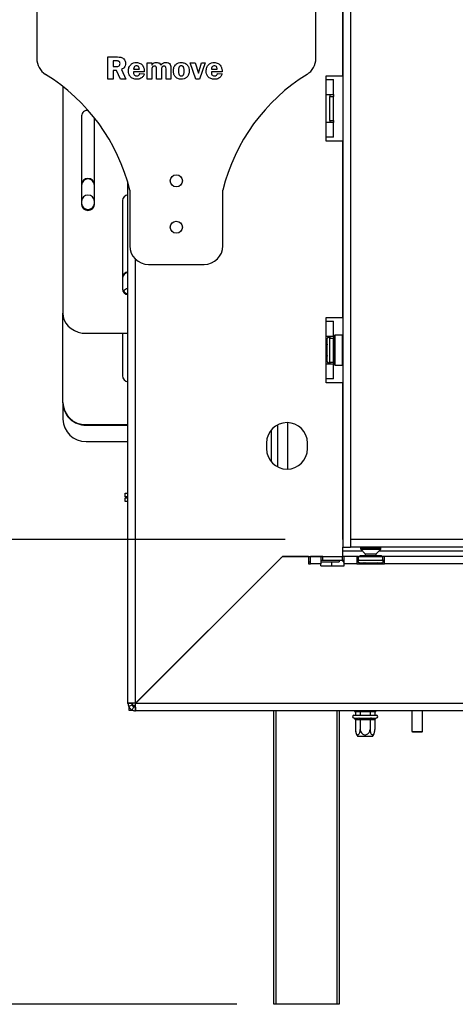
# Model space of a CAD drawing. Units: millimetres. Extents: x 46 to 5304, y 56 to 4149.
# Drawn here: x 4194 to 4428, y 1858 to 2387 of the extents above; entities that cross this region are included whole.
import ezdxf

# ---------------------------------------------------------------- set-up
doc = ezdxf.new("R2010")
doc.units = ezdxf.units.MM
doc.header["$LTSCALE"] = 20
doc.layers.add('FORMAT', color=7, linetype='Continuous')
doc.styles.add('SLDTEXTSTYLE1', font='TXT', dxfattribs={"width": 0.75})
doc.dimstyles.new('SLDDIMSTYLE0', dxfattribs={"dimtxt": 52.916667, "dimasz": 26, "dimexe": 0, "dimexo": 0.0625, "dimgap": 13.229167, "dimtad": 1, "dimdec": 0, "dimrnd": 1e-09, "dimzin": 12, "dimdsep": 46, "dimtxsty": 'SLDTEXTSTYLE1', "dimsah": 1, "dimcen": 0.09, "dimadec": 0, "dimazin": 3, "dimtfac": 1, "dimtdec": 0, "dimtofl": 0, "dimtmove": 0, "dimatfit": 3, "dimfxl": 0, "dimfrac": 2, "dimtolj": 1, "dimtzin": 12, "dimarcsym": 0})

# ---------------------------------------------------------------- blocks, each defined once
blk = doc.blocks.new('_D_3')
at = {"layer": 'FORMAT'}
for p, q in [((4057.26, 2107.75), (4057.26, 2385.73)), ((3877.2, 2326.65), (3877.2, 2342.75)), ((3877.2, 2342.75), (3975.98, 2342.75)), ((3975.98, 2342.75), (3975.98, 2326.65)), ((3888.11, 2273.15), (3965.07, 2226.97)), ((3877.2, 2156.22), (3877.2, 2140.13)), ((3975.98, 2140.13), (3975.98, 2156.22)), ((3877.2, 2140.13), (3975.98, 2140.13)), ((4336.78, 2107.75), (4037.26, 2107.75)), ((4057.26, 1857.75), (4057.26, 2107.75)), ((4310.78, 1857.75), (4037.26, 1857.75))]:
    blk.add_line(p, q, dxfattribs=at)
for points in [[(4057.26, 2107.75), (4052.26, 2081.75), (4062.26, 2081.75)], [(4057.26, 1857.75), (4062.26, 1883.75), (4052.26, 1883.75)]]:
    blk.add_solid(points, dxfattribs=at)
at = {"layer": 'FORMAT', "attachment_point": 1, "rotation": 90, "style": 'SLDTEXTSTYLE1'}
for s, insert, char_height in [('250mm', (3989.05, 2116.64), 52.917), ('"', (3897.55, 2304.8), 52.92), ('16', (3928.23, 2250.06), 37.042), ('13', (3878.84, 2195.32), 37.042), ('9', (3897.55, 2156.22), 52.92)]:
    blk.add_mtext(s, dxfattribs=dict(at, insert=insert, char_height=char_height))

msp = doc.modelspace()

# ---------------------------------------------------------------- linework, layer by layer
at = {"color": 7, "linetype": 'Continuous', "lineweight": 25}
for p, q in [((4367.88, 2650.25), (4367.88, 2103.75)), ((4371.88, 2650.25), (4371.88, 2103.75)), ((4203.28, 2430.75), (4203.28, 2366.49)), ((4353.28, 2366.49), (4353.28, 2430.75)), ((4367.78, 2357.15), (4367.78, 2409.15)), ((4241.46, 2367.35), (4246.67, 2367.35)), ((4241.46, 2355.5), (4241.46, 2367.35)), ((4244.25, 2365.21), (4244.25, 2362.25)), ((4245.86, 2365.21), (4244.25, 2365.21)), ((4244.25, 2362.25), (4245.91, 2362.25)), ((4262.53, 2355.5), (4262.53, 2364.23)), ((4262.53, 2364.23), (4265.17, 2364.23)), ((4265.17, 2364.23), (4265.17, 2362.93)), ((4285.75, 2364.23), (4288.44, 2364.23)), ((4288.74, 2355.5), (4285.75, 2364.23)), ((4288.44, 2364.23), (4290.12, 2358.7)), ((4290.12, 2358.7), (4291.89, 2364.23)), ((4293.82, 2364.23), (4290.75, 2355.5)), ((4291.89, 2364.23), (4293.82, 2364.23)), ((4244.25, 2360.11), (4244.25, 2355.5)), ((4246.16, 2360.11), (4244.25, 2360.11)), ((4248.21, 2355.5), (4246.16, 2360.11)), ((4248.87, 2360.68), (4251.17, 2355.5)), ((4255.29, 2360.77), (4258.42, 2360.77)), ((4261.05, 2359.28), (4255.3, 2359.28)), ((4258.58, 2358.46), (4261.05, 2358.29)), ((4265.17, 2360.36), (4265.17, 2355.5)), ((4267.64, 2355.5), (4267.64, 2360.36)), ((4270.27, 2360.36), (4270.27, 2355.5)), ((4272.74, 2355.5), (4272.74, 2360.36)), ((4275.38, 2361.16), (4275.38, 2355.5)), ((4297.12, 2360.77), (4300.24, 2360.77)), ((4302.88, 2359.28), (4297.12, 2359.28)), ((4300.41, 2358.46), (4302.88, 2358.29)), ((4358.78, 2357.15), (4367.78, 2357.15)), ((4358.78, 2355.15), (4358.78, 2357.15)), ((4244.25, 2355.5), (4241.46, 2355.5)), ((4251.17, 2355.5), (4248.21, 2355.5)), ((4265.17, 2355.5), (4262.53, 2355.5)), ((4270.27, 2355.5), (4267.64, 2355.5)), ((4275.38, 2355.5), (4272.74, 2355.5)), ((4290.75, 2355.5), (4288.74, 2355.5)), ((4358.78, 2347.15), (4358.78, 2355.15)), ((4358.78, 2355.15), (4362.78, 2355.15)), ((4362.78, 2347.15), (4362.78, 2355.15)), ((4217.28, 2351.51), (4217.28, 2229.52)), ((4358.78, 2332.15), (4358.78, 2347.15)), ((4358.78, 2347.15), (4362.78, 2347.15)), ((4360.78, 2347.15), (4360.78, 2346.15)), ((4362.78, 2347.15), (4362.78, 2346.15)), ((4360.78, 2333.15), (4360.78, 2346.15)), ((4360.78, 2346.15), (4362.78, 2346.15)), ((4362.78, 2333.15), (4362.78, 2346.15)), ((4227.28, 2335.6), (4227.28, 2287.97)), ((4234.28, 2287.97), (4234.28, 2334.55)), ((4358.78, 2324.15), (4358.78, 2332.15)), ((4362.78, 2332.15), (4358.78, 2332.15)), ((4360.78, 2333.15), (4362.78, 2333.15)), ((4360.78, 2333.15), (4360.78, 2332.15)), ((4362.78, 2333.15), (4362.78, 2332.15)), ((4362.78, 2324.15), (4362.78, 2332.15)), ((4358.78, 2322.15), (4358.78, 2324.15)), ((4362.78, 2324.15), (4358.78, 2324.15)), ((4367.78, 2322.15), (4358.78, 2322.15)), ((4367.78, 2227.15), (4367.78, 2322.15)), ((4252.28, 2019.65), (4252.28, 2299.5)), ((4253.28, 2295.75), (4253.28, 2265.75)), ((4303.28, 2265.75), (4303.28, 2295.75)), ((4249.28, 2290.14), (4249.28, 2242.51)), ((4263.28, 2255.75), (4293.28, 2255.75)), ((4217.28, 2181.53), (4217.28, 2229.52)), ((4358.78, 2227.15), (4367.78, 2227.15)), ((4358.78, 2225.15), (4358.78, 2227.15)), ((4358.78, 2217.15), (4358.78, 2225.15)), ((4358.78, 2225.15), (4362.78, 2225.15)), ((4362.78, 2217.15), (4362.78, 2225.15)), ((4229.78, 2218.69), (4252.28, 2218.69)), ((4249.28, 2218.69), (4249.28, 2195.87)), ((4358.78, 2202.15), (4358.78, 2217.15)), ((4358.78, 2217.15), (4362.78, 2217.15)), ((4359.3, 2215.83), (4359.28, 2215.6)), ((4359.28, 2215.6), (4359.28, 2213.32)), ((4360.78, 2217.15), (4360.78, 2216.15)), ((4360.78, 2203.15), (4360.78, 2216.15)), ((4360.78, 2216.15), (4362.78, 2216.15)), ((4362.78, 2217.15), (4362.78, 2216.15)), ((4362.78, 2203.15), (4362.78, 2216.15)), ((4363.28, 2215.43), (4362.78, 2215.43)), ((4363.48, 2217.65), (4363.28, 2217.45)), ((4363.28, 2209.65), (4363.28, 2217.45)), ((4367.68, 2217.65), (4363.48, 2217.65)), ((4363.48, 2217.65), (4363.48, 2209.65)), ((4367.88, 2217.45), (4367.68, 2217.65)), ((4367.68, 2201.65), (4367.68, 2217.65)), ((4359.28, 2213.32), (4359.3, 2212.74)), ((4359.3, 2212.74), (4359.28, 2211.93)), ((4359.28, 2211.93), (4359.28, 2207.37)), ((4363.28, 2212.54), (4362.78, 2212.54)), ((4363.28, 2201.85), (4363.28, 2209.65)), ((4363.48, 2209.65), (4363.48, 2201.65)), ((4359.28, 2207.37), (4359.3, 2206.57)), ((4359.3, 2206.57), (4359.28, 2205.99)), ((4359.28, 2205.99), (4359.28, 2203.71)), ((4359.28, 2203.71), (4359.3, 2203.48)), ((4363.28, 2206.77), (4362.78, 2206.77)), ((4363.28, 2203.88), (4362.78, 2203.88)), ((4358.78, 2194.15), (4358.78, 2202.15)), ((4362.78, 2202.15), (4358.78, 2202.15)), ((4360.78, 2203.15), (4362.78, 2203.15)), ((4360.78, 2203.15), (4360.78, 2202.15)), ((4362.78, 2203.15), (4362.78, 2202.15)), ((4362.78, 2194.15), (4362.78, 2202.15)), ((4363.28, 2201.85), (4363.48, 2201.65)), ((4363.48, 2201.65), (4367.68, 2201.65)), ((4367.68, 2201.65), (4367.88, 2201.85)), ((4358.78, 2192.15), (4358.78, 2194.15)), ((4362.78, 2194.15), (4358.78, 2194.15)), ((4367.78, 2192.15), (4358.78, 2192.15)), ((4367.78, 2107.75), (4367.78, 2192.15)), ((4217.28, 2181.24), (4217.28, 2181.53)), ((4217.28, 2181.24), (4217.28, 2172.53)), ((4229.78, 2169.58), (4252.28, 2169.58)), ((4229.78, 2169.58), (4229.78, 2169.28)), ((4229.78, 2169.28), (4252.28, 2169.28)), ((4329.28, 2166.64), (4329.28, 2149.67)), ((4338.28, 2145.66), (4338.28, 2170.64)), ((4229.78, 2160.58), (4252.28, 2160.58)), ((4326.78, 2159.65), (4326.78, 2156.65)), ((4348.78, 2156.65), (4348.78, 2159.65)), ((4250.78, 2130.65), (4250.78, 2132.65)), ((4250.78, 2132.65), (4252.28, 2132.65)), ((4252.28, 2130.65), (4250.78, 2130.65)), ((4250.78, 2128.15), (4250.78, 2130.15)), ((4250.78, 2130.15), (4252.28, 2130.15)), ((4252.28, 2128.15), (4250.78, 2128.15)), ((4367.78, 2107.75), (4367.78, 2103.75)), ((4367.88, 2107.75), (4367.78, 2107.75)), ((4367.78, 2098.72), (4367.78, 2103.75)), ((4367.78, 2103.75), (4367.88, 2103.75)), ((4367.88, 2103.75), (4371.88, 2103.75)), ((4782.78, 2107.75), (4371.88, 2107.75)), ((4371.88, 2107.75), (4371.88, 2103.75)), ((4782.78, 2103.75), (4371.88, 2103.75)), ((4377.28, 2103.51), (4377.28, 2103)), ((4388.28, 2103), (4388.28, 2103.51)), ((4335.28, 2098.72), (4256.28, 2019.72)), ((4256.35, 2019.65), (4335.35, 2098.65)), ((4334.51, 2097.81), (4334.37, 2097.81)), ((4335.28, 2098.72), (4367.78, 2098.72)), ((4349.35, 2098.65), (4335.35, 2098.65)), ((4338.12, 2098.65), (4338.19, 2098.72)), ((4349.35, 2098.65), (4349.35, 2094.65)), ((4355.99, 2098.65), (4350.35, 2098.65)), ((4350.35, 2094.65), (4350.35, 2098.65)), ((4355.99, 2098.65), (4355.99, 2094.65)), ((4356.99, 2098.65), (4355.99, 2098.65)), ((4356.99, 2096.65), (4356.99, 2098.65)), ((4356.99, 2098.65), (4367.57, 2098.65)), ((4365.9, 2098.72), (4365.9, 2098.65)), ((4367.57, 2096.65), (4367.57, 2098.65)), ((4368.57, 2098.65), (4367.57, 2098.65)), ((4367.78, 2101.75), (4378.26, 2101.75)), ((4367.9, 2098.75), (4367.78, 2098.75)), ((4367.9, 2098.65), (4367.9, 2098.75)), ((4368.57, 2094.65), (4368.57, 2098.65)), ((4375.28, 2098.65), (4368.57, 2098.65)), ((4375.28, 2098.65), (4375.28, 2094.65)), ((4376.28, 2098.65), (4375.28, 2098.65)), ((4376.28, 2098.65), (4389.28, 2098.65)), ((4376.28, 2096.65), (4376.28, 2098.65)), ((4377.01, 2099.15), (4377.01, 2098.65)), ((4377.01, 2099.15), (4379.9, 2099.15)), ((4377.42, 2102.66), (4379.88, 2100.01)), ((4379.88, 2100.01), (4379.88, 2099.15)), ((4379.88, 2100.01), (4385.09, 2100.01)), ((4379.9, 2099.15), (4379.9, 2098.65)), ((4379.9, 2099.15), (4385.67, 2099.15)), ((4385.09, 2100.01), (4385.68, 2100.01)), ((4385.67, 2099.15), (4385.67, 2098.65)), ((4385.67, 2099.15), (4388.56, 2099.15)), ((4385.68, 2100.01), (4388.15, 2102.66)), ((4385.68, 2099.15), (4385.68, 2100.01)), ((4387.3, 2101.75), (4704.78, 2101.75)), ((4388.56, 2099.15), (4388.56, 2098.65)), ((4389.28, 2096.65), (4389.28, 2098.65)), ((4390.28, 2098.65), (4389.28, 2098.65)), ((4705.28, 2098.65), (4390.28, 2098.65)), ((4390.28, 2094.65), (4390.28, 2098.65)), ((4349.35, 2095.75), (4350.35, 2095.75)), ((4349.35, 2094.65), (4350.35, 2094.65)), ((4355.99, 2094.65), (4350.35, 2094.65)), ((4355.99, 2096.65), (4356.99, 2096.65)), ((4355.99, 2095.75), (4365.9, 2095.75)), ((4355.99, 2093.65), (4355.99, 2094.65)), ((4355.99, 2093.65), (4368.57, 2093.65)), ((4356.99, 2096.65), (4367.57, 2096.65)), ((4361.78, 2095.75), (4361.78, 2093.65)), ((4365.9, 2096.65), (4365.9, 2095.75)), ((4367.57, 2096.65), (4368.57, 2096.65)), ((4367.9, 2095.75), (4367.9, 2096.65)), ((4367.9, 2095.75), (4368.57, 2095.75)), ((4375.28, 2094.65), (4368.57, 2094.65)), ((4368.57, 2093.65), (4368.57, 2094.65)), ((4375.28, 2096.65), (4376.28, 2096.65)), ((4375.28, 2095.75), (4376.05, 2095.75)), ((4375.28, 2094.65), (4390.28, 2094.65)), ((4376.28, 2096.65), (4389.28, 2096.65)), ((4376.61, 2095.17), (4376.84, 2095.15)), ((4376.84, 2095.15), (4379.12, 2095.15)), ((4379.12, 2095.15), (4379.69, 2095.17)), ((4379.69, 2095.17), (4380.5, 2095.15)), ((4380.5, 2095.15), (4385.06, 2095.15)), ((4385.06, 2095.15), (4385.87, 2095.17)), ((4385.87, 2095.17), (4386.45, 2095.15)), ((4386.45, 2095.15), (4388.73, 2095.15)), ((4388.73, 2095.15), (4388.96, 2095.17)), ((4389.28, 2096.65), (4390.28, 2096.65)), ((4389.52, 2095.75), (4390.28, 2095.75)), ((4705.28, 2094.65), (4390.28, 2094.65)), ((4324.35, 2087.65), (4324.21, 2087.65)), ((4319.78, 2083.22), (4319.78, 2083.08)), ((4322.28, 2085.58), (4322.28, 2085.72)), ((4254.28, 2019.65), (4252.28, 2019.65)), ((4252.65, 2017.97), (4254.47, 2018.81)), ((4254.38, 2019.66), (4254.38, 2019.03)), ((4254.78, 2019.68), (4254.78, 2018.15)), ((4256.31, 2018.15), (4254.78, 2018.15)), ((4255.88, 2018.15), (4255.88, 2017.69)), ((4762.78, 2019.65), (4256.35, 2019.65)), ((4259.28, 2022.65), (4259.07, 2022.52)), ((4259.1, 2022.54), (4259.28, 2022.65)), ((4259.28, 2022.65), (4259.15, 2022.45)), ((4252.88, 2015.75), (4252.88, 2017.55)), ((4254.38, 2015.75), (4252.88, 2015.75)), ((4254.38, 2016.13), (4254.38, 2015.75)), ((4254.6, 2016.02), (4255.44, 2017.84)), ((4256.28, 2017.65), (4256.28, 2015.65)), ((4762.78, 2015.65), (4256.28, 2015.65)), ((4330.78, 1857.75), (4330.78, 2015.65)), ((4365.78, 2015.65), (4365.78, 1857.75)), ((4373.78, 2013.25), (4379.78, 2013.25)), ((4374.01, 2015.65), (4374.01, 2015.25)), ((4374.01, 2015.25), (4376.9, 2015.25)), ((4374.53, 2013.35), (4374.41, 2013.25)), ((4374.53, 2015.25), (4374.53, 2013.35)), ((4374.53, 2013.35), (4377.16, 2013.35)), ((4376.9, 2015.65), (4376.9, 2015.25)), ((4376.9, 2015.25), (4382.67, 2015.25)), ((4377.1, 2013.25), (4377.16, 2013.35)), ((4377.16, 2015.25), (4377.16, 2013.35)), ((4377.16, 2013.35), (4382.41, 2013.35)), ((4379.78, 2013.25), (4385.78, 2013.25)), ((4382.41, 2015.25), (4382.41, 2013.35)), ((4382.47, 2013.25), (4382.41, 2013.35)), ((4382.41, 2013.35), (4385.04, 2013.35)), ((4382.67, 2015.65), (4382.67, 2015.25)), ((4382.67, 2015.25), (4385.56, 2015.25)), ((4385.04, 2015.25), (4385.04, 2013.35)), ((4385.15, 2013.25), (4385.04, 2013.35)), ((4385.56, 2015.65), (4385.56, 2015.25)), ((4404.88, 2015.65), (4404.88, 2004.55)), ((4410.68, 2004.55), (4410.68, 2015.65)), ((4373.61, 2011.77), (4373.84, 2011.75)), ((4373.84, 2011.75), (4376.12, 2011.75)), ((4374.53, 2010.76), (4374.53, 2005.65)), ((4374.7, 2010.75), (4374.53, 2010.76)), ((4376.98, 2010.75), (4374.7, 2010.75)), ((4376.12, 2011.75), (4376.69, 2011.77)), ((4376.69, 2011.77), (4377.5, 2011.75)), ((4377.16, 2010.76), (4376.98, 2010.75)), ((4377.5, 2010.75), (4377.16, 2010.76)), ((4377.16, 2010.76), (4377.16, 2005.65)), ((4377.5, 2011.75), (4382.06, 2011.75)), ((4377.5, 2011.75), (4377.5, 2010.75)), ((4382.06, 2010.75), (4377.5, 2010.75)), ((4382.06, 2011.75), (4382.87, 2011.77)), ((4382.06, 2011.75), (4382.06, 2010.75)), ((4382.41, 2010.76), (4382.06, 2010.75)), ((4382.58, 2010.75), (4382.41, 2010.76)), ((4382.41, 2010.76), (4382.41, 2005.65)), ((4384.86, 2010.75), (4382.58, 2010.75)), ((4382.87, 2011.77), (4383.45, 2011.75)), ((4383.45, 2011.75), (4385.73, 2011.75)), ((4385.04, 2010.76), (4384.86, 2010.75)), ((4385.04, 2010.76), (4385.04, 2005.65)), ((4385.73, 2011.75), (4385.96, 2011.77)), ((4404.88, 2004.55), (4405.18, 2004.25)), ((4404.88, 2004.55), (4410.68, 2004.55)), ((4405.18, 2004.25), (4410.38, 2004.25)), ((4410.38, 2004.25), (4410.68, 2004.55)), ((4383.72, 2001.75), (4375.84, 2001.75)), ((4331.78, 1857.75), (4330.78, 1857.75)), ((4364.78, 1857.75), (4331.78, 1857.75)), ((4365.78, 1857.75), (4364.78, 1857.75))]:
    msp.add_line(p, q, dxfattribs=at)
at = {"color": 8, "linetype": 'Continuous', "lineweight": 25}
for p, q in [((4256.28, 2019.72), (4256.28, 2258.61)), ((4358.78, 2211.93), (4359.28, 2211.93)), ((4358.78, 2207.37), (4359.28, 2207.37)), ((4332.78, 2146.85), (4332.78, 2169.45)), ((4377.28, 2103.51), (4387.15, 2103.51)), ((4377.28, 2103), (4387.15, 2103)), ((4387.15, 2103.51), (4388.28, 2103.51)), ((4387.15, 2103), (4388.28, 2103)), ((4377.42, 2102.66), (4387.05, 2102.66)), ((4387.05, 2102.66), (4388.15, 2102.66)), ((4380.5, 2095.15), (4380.5, 2094.65)), ((4385.06, 2095.15), (4385.06, 2094.65)), ((4259.28, 2022.72), (4259.28, 2022.65)), ((4259.28, 2022.65), (4259.35, 2022.65)), ((4331.78, 2015.65), (4331.78, 1857.75)), ((4364.78, 1857.75), (4364.78, 2015.65))]:
    msp.add_line(p, q, dxfattribs=at)
at = {"color": 7, "linetype": 'Continuous', "lineweight": 25, "flags": 128}
for points in [[(4251.85, 2293.06), (4252.17, 2292.99), (4252.28, 2292.97)], [(4217.28, 2229.52), (4217.47, 2227.64), (4218.04, 2225.81), (4218.96, 2224.1), (4220.21, 2222.56), (4221.75, 2221.22), (4223.53, 2220.14), (4225.51, 2219.34), (4227.61, 2218.86), (4229.78, 2218.69)]]:
    msp.add_lwpolyline(points, dxfattribs=at)
at = {"color": 7, "linetype": 'Continuous', "lineweight": 25}
for centre in [(4278.28, 2300.75), (4278.28, 2275.75)]:
    msp.add_circle(centre, 3.25, dxfattribs=at)
for centre, radius, start, end in [((4213.28, 2366.49), 10, 180, 238.1948), ((4343.28, 2366.49), 10, 301.8052, 0), ((4154.25, 2271.31), 102, 13.8659, 58.1948), ((4402.31, 2271.31), 102, 121.8052, 166.1341), ((4230.58, 2335.34), 3.31, 84.8135, 175.4101), ((4230.78, 2298.56), 3.5, 1.9372, 178.0628), ((4230.78, 2298.27), 3.5, 1.9372, 178.0628), ((4230.78, 2289.56), 3.5, 1.9372, 178.0628), ((4230.78, 2288.86), 3.52, 186.2339, 353.7661), ((4252.52, 2289.9), 3.24, 94.1635, 175.8365), ((4230.78, 2288.36), 3.52, 186.2339, 353.7661), ((4263.28, 2265.75), 10, 180, 270), ((4293.28, 2265.75), 10, 270, 360), ((4252.69, 2248.4), 3.41, 96.8977, 178.7746), ((4252.7, 2248.09), 3.42, 97.0913, 178.581), ((4252.52, 2243.24), 3.24, 184.1635, 265.8365), ((4252.56, 2242.78), 3.29, 184.7809, 265.2191), ((4252.74, 2239.29), 3.52, 97.5469, 144.7483), ((4360.03, 2215.65), 0.75, 0, 166.4871), ((4360.03, 2203.65), 0.75, 193.5051, 360), ((4252.7, 2195.96), 3.42, 181.419, 262.9087), ((4229.53, 2181.82), 12.25, 181.3606, 271.1984), ((4229.5, 2181.51), 12.22, 181.2555, 271.3035), ((4229.53, 2172.82), 12.25, 181.3606, 271.1984), ((4337.78, 2159.65), 11, 0, 180), ((4337.78, 2156.65), 11, 180, 0), ((4377.78, 2103.51), 0.5, 150.5076, 180), ((4377.78, 2103), 0.5, 180, 222.8789), ((4387.78, 2103), 0.5, 317.1211, 0), ((4387.78, 2103.51), 0.5, 0, 29.4924), ((4376.78, 2095.9), 0.75, 90, 256.4871), ((4388.78, 2095.9), 0.75, 283.5051, 90), ((4256.28, 2019.65), 4, 180, 204.8396), ((4256.28, 2019.65), 2, 180, 204.8396), ((4256.28, 2019.65), 4, 245.1604, 270), ((4256.28, 2019.65), 2, 245.1604, 270), ((4373.78, 2012.5), 0.75, 90, 256.4871), ((4385.78, 2012.5), 0.75, 283.5051, 90), ((4373.76, 2010.82), 0.94, 356.1887, 85.5981), ((4376.04, 2010.82), 0.94, 356.1887, 85.5981), ((4383.52, 2010.82), 0.94, 94.4019, 183.8113), ((4385.8, 2010.82), 0.94, 94.4019, 183.8113), ((4380.98, 2005.65), 6.45, 183.1108, 184.8483), ((4380.98, 2005.65), 6.45, 184.8483, 217.2258), ((4378.59, 2005.65), 6.45, 322.7742, 355.0951), ((4378.59, 2005.65), 6.45, 355.0951, 356.072)]:
    msp.add_arc(centre, radius, start, end, dxfattribs=at)
at = {"color": 8, "linetype": 'Continuous', "lineweight": 25}
for centre, start, end in [((4358.42, 2215.63), 294.7622, 357.8577), ((4358.42, 2213.35), 294.7622, 357.8577), ((4358.42, 2205.95), 2.1423, 65.2378), ((4358.42, 2203.67), 2.1423, 65.2378), ((4376.8, 2094.29), 24.7622, 87.8577), ((4379.08, 2094.29), 24.7622, 87.8577), ((4386.48, 2094.29), 92.1423, 155.2378), ((4388.76, 2094.29), 92.1423, 155.2378)]:
    msp.add_arc(centre, 0.861, start, end, dxfattribs=at)
at = {"color": 7, "linetype": 'Continuous', "lineweight": 25}
for points, knots in [([(4248.04, 2363.78), (4248.01, 2364.03), (4247.95, 2364.41), (4247.64, 2364.81), (4247.25, 2365.14), (4246.6, 2365.2), (4246.1, 2365.21), (4245.86, 2365.21)], [0, 0, 0, 0, 0.248579, 0.374082, 0.499337, 0.748696, 1, 1, 1, 1]), ([(4245.91, 2362.25), (4246.19, 2362.25), (4246.75, 2362.24), (4247.52, 2362.51), (4247.96, 2363.12), (4248.02, 2363.56), (4248.04, 2363.78)], [0, 0, 0, 0, 0.28206, 0.559282, 0.779739, 1, 1, 1, 1]), ([(4246.67, 2367.35), (4247.27, 2367.34), (4248.46, 2367.32), (4250.01, 2366.52), (4250.86, 2365.18), (4250.96, 2364.24), (4251.01, 2363.77)], [0, 0, 0, 0, 0.281477, 0.5592469, 0.7796253, 1, 1, 1, 1]), ([(4251.01, 2363.77), (4250.98, 2363.4), (4250.92, 2362.65), (4250.24, 2361.44), (4249.39, 2360.97), (4248.87, 2360.68)], [0, 0, 0, 0, 0.280708, 0.560823, 1, 1, 1, 1]), ([(4252.49, 2359.77), (4252.54, 2360.44), (4252.65, 2361.77), (4253.77, 2363.35), (4255.27, 2364.26), (4256.32, 2364.35), (4256.84, 2364.39)], [0, 0, 0, 0, 0.280285, 0.559519, 0.779538, 1, 1, 1, 1]), ([(4256.93, 2362.58), (4256.67, 2362.55), (4256.15, 2362.51), (4255.45, 2361.83), (4255.35, 2361.17), (4255.29, 2360.77)], [0, 0, 0, 0, 0.280435, 0.559603, 1, 1, 1, 1]), ([(4256.84, 2364.39), (4257.54, 2364.29), (4258.94, 2364.1), (4260.42, 2362.66), (4260.98, 2360.93), (4261.03, 2359.83), (4261.05, 2359.28)], [0, 0, 0, 0, 0.279146, 0.558011, 0.778648, 1, 1, 1, 1]), ([(4258.42, 2360.77), (4258.39, 2361.01), (4258.34, 2361.5), (4258.05, 2362.14), (4257.51, 2362.53), (4257.12, 2362.56), (4256.93, 2362.58)], [0, 0, 0, 0, 0.280914, 0.560468, 0.779832, 1, 1, 1, 1]), ([(4265.17, 2362.93), (4265.3, 2363.18), (4265.57, 2363.69), (4266.44, 2364.29), (4267.18, 2364.35), (4267.63, 2364.39)], [0, 0, 0, 0, 0.2803976, 0.5604359, 1, 1, 1, 1]), ([(4266.5, 2362.41), (4266.26, 2362.39), (4265.9, 2362.36), (4265.52, 2362.06), (4265.17, 2361.44), (4265.17, 2360.84), (4265.17, 2360.36)], [0, 0, 0, 0, 0.249268, 0.374586, 0.499845, 1, 1, 1, 1]), ([(4267.64, 2360.36), (4267.66, 2360.82), (4267.7, 2361.4), (4267.41, 2362.03), (4267.16, 2362.26), (4266.84, 2362.39), (4266.61, 2362.41), (4266.5, 2362.41)], [0, 0, 0, 0, 0.5002578, 0.625133, 0.7500413, 0.8748653, 1, 1, 1, 1]), ([(4267.63, 2364.39), (4267.91, 2364.37), (4268.47, 2364.33), (4269.41, 2363.91), (4269.81, 2363.3), (4270.05, 2362.93)], [0, 0, 0, 0, 0.280945, 0.561369, 1, 1, 1, 1]), ([(4270.05, 2362.93), (4270.21, 2363.18), (4270.52, 2363.68), (4271.43, 2364.29), (4272.19, 2364.35), (4272.66, 2364.39)], [0, 0, 0, 0, 0.28047, 0.560531, 1, 1, 1, 1]), ([(4271.62, 2362.41), (4271.39, 2362.37), (4271.05, 2362.31), (4270.63, 2362.07), (4270.27, 2361.44), (4270.27, 2360.84), (4270.27, 2360.36)], [0, 0, 0, 0, 0.249287, 0.374781, 0.499854, 1, 1, 1, 1]), ([(4272.74, 2360.36), (4272.77, 2360.82), (4272.81, 2361.4), (4272.55, 2362.04), (4272.29, 2362.28), (4271.97, 2362.4), (4271.74, 2362.41), (4271.62, 2362.41)], [0, 0, 0, 0, 0.500595, 0.62523, 0.749994, 0.874846, 1, 1, 1, 1]), ([(4272.66, 2364.39), (4273.12, 2364.35), (4274.03, 2364.26), (4275.11, 2363.4), (4275.36, 2362.23), (4275.37, 2361.51), (4275.38, 2361.16)], [0, 0, 0, 0, 0.280226, 0.558297, 0.778398, 1, 1, 1, 1]), ([(4276.7, 2359.88), (4276.74, 2360.53), (4276.84, 2361.84), (4277.93, 2363.38), (4279.38, 2364.29), (4280.41, 2364.36), (4280.92, 2364.39)], [0, 0, 0, 0, 0.280251, 0.559652, 0.779509, 1, 1, 1, 1]), ([(4280.99, 2362.58), (4280.84, 2362.57), (4280.55, 2362.55), (4280.15, 2362.36), (4279.84, 2362.04), (4279.5, 2361.22), (4279.5, 2360.49), (4279.5, 2359.9)], [0, 0, 0, 0, 0.125058, 0.249877, 0.37473, 0.499845, 1, 1, 1, 1]), ([(4280.92, 2364.39), (4281.59, 2364.33), (4282.92, 2364.22), (4284.39, 2362.95), (4285.15, 2361.4), (4285.22, 2360.36), (4285.26, 2359.84)], [0, 0, 0, 0, 0.2799517, 0.5587586, 0.7791817, 1, 1, 1, 1]), ([(4282.46, 2359.77), (4282.45, 2360.38), (4282.45, 2361.13), (4282.14, 2361.98), (4281.84, 2362.33), (4281.44, 2362.55), (4281.14, 2362.57), (4280.99, 2362.58)], [0, 0, 0, 0, 0.5002529, 0.6253996, 0.7502472, 0.8749635, 1, 1, 1, 1]), ([(4294.32, 2359.77), (4294.37, 2360.44), (4294.48, 2361.77), (4295.6, 2363.35), (4297.1, 2364.26), (4298.15, 2364.35), (4298.67, 2364.39)], [0, 0, 0, 0, 0.280285, 0.559519, 0.779538, 1, 1, 1, 1]), ([(4298.75, 2362.58), (4298.5, 2362.55), (4297.98, 2362.51), (4297.28, 2361.83), (4297.18, 2361.17), (4297.12, 2360.77)], [0, 0, 0, 0, 0.280435, 0.559603, 1, 1, 1, 1]), ([(4298.67, 2364.39), (4299.37, 2364.29), (4300.77, 2364.1), (4302.25, 2362.66), (4302.81, 2360.93), (4302.86, 2359.83), (4302.88, 2359.28)], [0, 0, 0, 0, 0.279146, 0.558011, 0.778648, 1, 1, 1, 1]), ([(4300.24, 2360.77), (4300.22, 2361.01), (4300.16, 2361.5), (4299.87, 2362.14), (4299.34, 2362.53), (4298.95, 2362.56), (4298.75, 2362.58)], [0, 0, 0, 0, 0.280914, 0.560468, 0.779832, 1, 1, 1, 1]), ([(4256.95, 2355.33), (4256.28, 2355.39), (4254.95, 2355.49), (4253.45, 2356.7), (4252.6, 2358.2), (4252.52, 2359.24), (4252.49, 2359.77)], [0, 0, 0, 0, 0.280055, 0.559143, 0.779373, 1, 1, 1, 1]), ([(4255.3, 2359.28), (4255.29, 2359.21), (4255.29, 2359.09), (4255.29, 2358.96), (4255.29, 2358.9)], [0, 0, 0, 0, 0.559999, 1, 1, 1, 1]), ([(4255.29, 2358.9), (4255.3, 2358.64), (4255.34, 2358.12), (4255.8, 2357.52), (4256.39, 2357.19), (4256.8, 2357.16), (4257, 2357.14)], [0, 0, 0, 0, 0.280267, 0.558652, 0.779275, 1, 1, 1, 1]), ([(4261.05, 2358.29), (4260.86, 2357.82), (4260.46, 2356.87), (4259.39, 2355.88), (4258.15, 2355.4), (4257.35, 2355.35), (4256.95, 2355.33)], [0, 0, 0, 0, 0.280169, 0.559434, 0.779549, 1, 1, 1, 1]), ([(4257, 2357.14), (4257.22, 2357.16), (4257.64, 2357.19), (4258.16, 2357.51), (4258.46, 2357.98), (4258.54, 2358.3), (4258.58, 2358.46)], [0, 0, 0, 0, 0.280225, 0.559212, 0.779405, 1, 1, 1, 1]), ([(4280.9, 2355.33), (4280.25, 2355.4), (4278.93, 2355.53), (4277.52, 2356.81), (4276.79, 2358.34), (4276.73, 2359.37), (4276.7, 2359.88)], [0, 0, 0, 0, 0.279724, 0.558699, 0.779105, 1, 1, 1, 1]), ([(4279.5, 2359.9), (4279.51, 2359.3), (4279.52, 2358.56), (4279.85, 2357.74), (4280.13, 2357.39), (4280.53, 2357.18), (4280.82, 2357.15), (4280.97, 2357.14)], [0, 0, 0, 0, 0.500079, 0.62529, 0.750236, 0.874938, 1, 1, 1, 1]), ([(4285.26, 2359.84), (4285.2, 2359.18), (4285.07, 2357.86), (4283.95, 2356.32), (4282.46, 2355.44), (4281.42, 2355.37), (4280.9, 2355.33)], [0, 0, 0, 0, 0.280022, 0.559471, 0.779468, 1, 1, 1, 1]), ([(4280.97, 2357.14), (4281.11, 2357.16), (4281.4, 2357.18), (4281.78, 2357.39), (4282.08, 2357.7), (4282.44, 2358.48), (4282.45, 2359.2), (4282.46, 2359.77)], [0, 0, 0, 0, 0.125018, 0.249948, 0.375047, 0.500171, 1, 1, 1, 1]), ([(4298.78, 2355.33), (4298.11, 2355.39), (4296.78, 2355.49), (4295.28, 2356.7), (4294.43, 2358.2), (4294.35, 2359.24), (4294.32, 2359.77)], [0, 0, 0, 0, 0.280055, 0.559143, 0.779373, 1, 1, 1, 1]), ([(4297.12, 2359.28), (4297.12, 2359.21), (4297.12, 2359.09), (4297.12, 2358.96), (4297.12, 2358.9)], [0, 0, 0, 0, 0.559999, 1, 1, 1, 1]), ([(4297.12, 2358.9), (4297.13, 2358.64), (4297.17, 2358.12), (4297.62, 2357.52), (4298.22, 2357.19), (4298.63, 2357.16), (4298.83, 2357.14)], [0, 0, 0, 0, 0.280267, 0.558652, 0.779275, 1, 1, 1, 1]), ([(4302.88, 2358.29), (4302.68, 2357.82), (4302.29, 2356.87), (4301.22, 2355.88), (4299.98, 2355.4), (4299.18, 2355.35), (4298.78, 2355.33)], [0, 0, 0, 0, 0.280169, 0.559434, 0.779549, 1, 1, 1, 1]), ([(4298.83, 2357.14), (4299.04, 2357.16), (4299.47, 2357.19), (4299.99, 2357.51), (4300.29, 2357.98), (4300.37, 2358.3), (4300.41, 2358.46)], [0, 0, 0, 0, 0.280225, 0.559212, 0.779405, 1, 1, 1, 1]), ([(4359.3, 2215.83), (4359.3, 2215.83), (4359.29, 2215.78), (4359.24, 2215.61), (4359.11, 2215.36), (4358.93, 2215.15), (4358.81, 2215.08), (4358.78, 2215.07)], [0, 0, 0, 0, 0.00648, 0.15028, 0.556686, 0.90549, 1, 1, 1, 1]), ([(4358.78, 2212.36), (4358.81, 2212.37), (4358.93, 2212.4), (4359.11, 2212.51), (4359.24, 2212.63), (4359.29, 2212.72), (4359.3, 2212.74), (4359.3, 2212.74)], [0, 0, 0, 0, 0.09451, 0.443314, 0.84972, 0.99352, 1, 1, 1, 1]), ([(4358.78, 2206.95), (4358.81, 2206.94), (4358.93, 2206.91), (4359.11, 2206.8), (4359.24, 2206.67), (4359.29, 2206.59), (4359.3, 2206.57), (4359.3, 2206.57)], [0, 0, 0, 0, 0.0945098, 0.4433139, 0.8497203, 0.9935198, 1, 1, 1, 1]), ([(4358.78, 2204.24), (4358.81, 2204.22), (4358.93, 2204.16), (4359.11, 2203.95), (4359.24, 2203.69), (4359.29, 2203.53), (4359.3, 2203.48), (4359.3, 2203.48)], [0, 0, 0, 0, 0.0945098, 0.4433139, 0.8497203, 0.9935198, 1, 1, 1, 1]), ([(4377.37, 2094.65), (4377.35, 2094.68), (4377.29, 2094.8), (4377.08, 2094.98), (4376.82, 2095.11), (4376.66, 2095.16), (4376.61, 2095.17), (4376.61, 2095.17)], [0, 0, 0, 0, 0.09451, 0.443314, 0.84972, 0.99352, 1, 1, 1, 1]), ([(4380.08, 2094.65), (4380.07, 2094.68), (4380.04, 2094.8), (4379.93, 2094.98), (4379.8, 2095.11), (4379.72, 2095.16), (4379.7, 2095.17), (4379.69, 2095.17)], [0, 0, 0, 0, 0.0945098, 0.4433139, 0.8497203, 0.9935198, 1, 1, 1, 1]), ([(4385.87, 2095.17), (4385.87, 2095.17), (4385.85, 2095.16), (4385.76, 2095.11), (4385.64, 2094.98), (4385.53, 2094.8), (4385.5, 2094.68), (4385.49, 2094.65)], [0, 0, 0, 0, 0.00648, 0.15028, 0.556686, 0.90549, 1, 1, 1, 1]), ([(4388.96, 2095.17), (4388.96, 2095.17), (4388.91, 2095.16), (4388.74, 2095.11), (4388.49, 2094.98), (4388.28, 2094.8), (4388.21, 2094.68), (4388.2, 2094.65)], [0, 0, 0, 0, 0.00648, 0.15028, 0.556686, 0.90549, 1, 1, 1, 1]), ([(4254.47, 2018.81), (4254.48, 2018.79), (4254.49, 2018.76), (4254.55, 2018.65), (4254.62, 2018.53), (4254.69, 2018.44), (4254.77, 2018.34), (4254.87, 2018.24), (4254.97, 2018.14), (4255.07, 2018.06), (4255.16, 2017.99), (4255.28, 2017.92), (4255.39, 2017.86), (4255.42, 2017.85), (4255.44, 2017.84)], [0, 0, 0, 0, 0.16556, 0.293578, 0.347465, 0.3977, 0.447456, 0.499993, 0.552946, 0.603059, 0.653535, 0.707513, 0.835247, 1, 1, 1, 1]), ([(4256.33, 2018.87), (4256.17, 2018.72), (4255.65, 2018.24), (4255.14, 2018.19), (4254.78, 2018.15)], [0, 0, 0, 0, 0.317538, 1, 1, 1, 1]), ([(4252.65, 2017.97), (4252.67, 2017.93), (4252.7, 2017.87), (4252.79, 2017.71), (4252.9, 2017.51), (4253.11, 2017.2), (4253.45, 2016.82), (4253.83, 2016.48), (4254.15, 2016.27), (4254.34, 2016.16), (4254.5, 2016.07), (4254.56, 2016.04), (4254.6, 2016.02)], [0, 0, 0, 0, 0.124424, 0.181642, 0.23825, 0.358094, 0.499848, 0.642569, 0.762794, 0.81934, 0.876343, 1, 1, 1, 1]), ([(4374.53, 2010.76), (4374.52, 2010.86), (4374.5, 2011.07), (4374.33, 2011.35), (4374.08, 2011.58), (4373.82, 2011.71), (4373.66, 2011.76), (4373.61, 2011.77), (4373.61, 2011.77)], [0, 0, 0, 0, 0.209533, 0.418493, 0.642495, 0.90349, 0.995838, 1, 1, 1, 1]), ([(4376.69, 2011.77), (4376.7, 2011.77), (4376.72, 2011.76), (4376.8, 2011.71), (4376.93, 2011.58), (4377.06, 2011.35), (4377.14, 2011.07), (4377.15, 2010.86), (4377.16, 2010.76)], [0, 0, 0, 0, 0.004162, 0.09651, 0.357505, 0.581507, 0.790467, 1, 1, 1, 1]), ([(4382.87, 2011.77), (4382.87, 2011.77), (4382.85, 2011.76), (4382.76, 2011.71), (4382.63, 2011.58), (4382.51, 2011.35), (4382.43, 2011.07), (4382.41, 2010.86), (4382.41, 2010.76)], [0, 0, 0, 0, 0.004162, 0.09651, 0.357505, 0.581507, 0.790467, 1, 1, 1, 1]), ([(4385.96, 2011.77), (4385.96, 2011.77), (4385.91, 2011.76), (4385.74, 2011.71), (4385.48, 2011.58), (4385.23, 2011.35), (4385.07, 2011.07), (4385.05, 2010.86), (4385.04, 2010.76)], [0, 0, 0, 0, 0.004162, 0.09651, 0.357505, 0.581507, 0.790467, 1, 1, 1, 1]), ([(4374.53, 2005.65), (4374.54, 2005.32), (4374.57, 2004.64), (4374.82, 2003.73), (4375.19, 2003.04), (4375.63, 2002.71), (4376.06, 2002.72), (4376.44, 2003), (4376.77, 2003.53), (4377.03, 2004.28), (4377.14, 2005.04), (4377.15, 2005.51), (4377.16, 2005.65)], [0, 0, 0, 0, 0.115719, 0.231594, 0.349263, 0.455471, 0.550002, 0.639991, 0.733866, 0.836939, 0.950516, 1, 1, 1, 1]), ([(4377.16, 2005.65), (4377.18, 2005.35), (4377.23, 2004.69), (4377.7, 2003.77), (4378.44, 2003.06), (4379.2, 2002.76), (4379.92, 2002.7), (4380.61, 2002.82), (4381.34, 2003.25), (4381.94, 2003.9), (4382.33, 2004.73), (4382.38, 2005.35), (4382.41, 2005.65)], [0, 0, 0, 0, 0.103374, 0.227402, 0.345681, 0.452315, 0.499829, 0.594514, 0.689001, 0.787163, 0.89589, 1, 1, 1, 1]), ([(4382.41, 2005.65), (4382.42, 2005.32), (4382.46, 2004.64), (4382.7, 2003.73), (4383.07, 2003.04), (4383.51, 2002.71), (4383.94, 2002.72), (4384.32, 2003), (4384.65, 2003.53), (4384.91, 2004.28), (4385.02, 2005.04), (4385.03, 2005.51), (4385.04, 2005.65)], [0, 0, 0, 0, 0.1157185, 0.2315943, 0.3492626, 0.4554707, 0.5500022, 0.639991, 0.7338656, 0.8369388, 0.9505161, 1, 1, 1, 1])]:
    msp.add_open_spline(points, degree=3, knots=knots, dxfattribs=at)
for points in [[(4256.28, 2019.72), (4255.76, 2019.72), (4254.71, 2019.71), (4253.39, 2019.69), (4252.46, 2019.67), (4252.34, 2019.66), (4252.28, 2019.65)], [(4256.28, 2015.65), (4256.29, 2015.71), (4256.3, 2015.83), (4256.32, 2016.76), (4256.34, 2018.08), (4256.35, 2019.13), (4256.35, 2019.65)]]:
    msp.add_open_spline(points, degree=3, dxfattribs=at)

# ---------------------------------------------------------------- dimensions: what is measured, and where the dimension line sits
at = {"layer": 'FORMAT'}
dim = msp.add_linear_dim(base=(4057.26, 2107.75), p1=(4330.78, 1857.75), p2=(4356.78, 2107.75), angle=90, dimstyle='SLDDIMSTYLE0', dxfattribs=at)
dim.commit()
dim.dimension.update_dxf_attribs({"geometry": '_D_3', "text_midpoint": (4057.26, 2241.44), "dimtype": 160})

doc.saveas('drawing.dxf')
